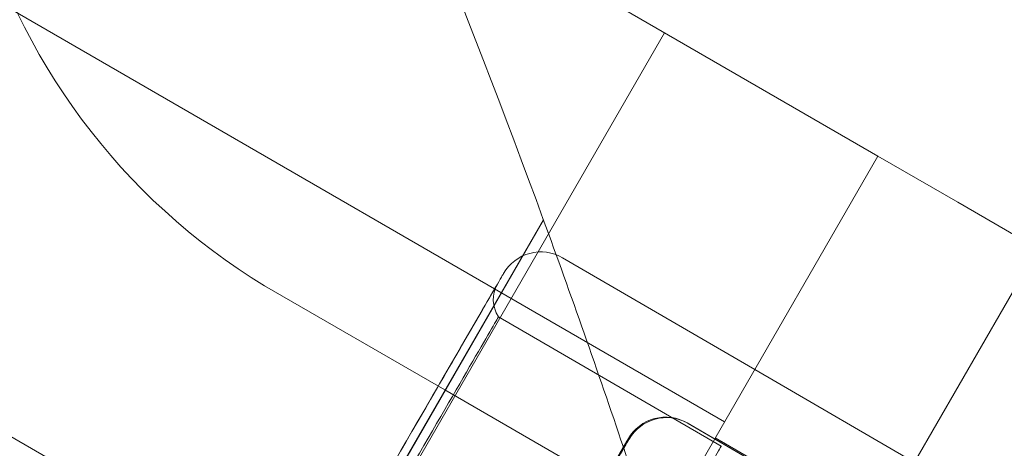
# Model space of a CAD drawing. Units: millimetres. Extents: x 212742 to 227206, y 50672 to 62140.
# Drawn here: x 219648 to 219728, y 56981 to 57015 of the extents above; entities that cross this region are included whole.
import ezdxf

# ---------------------------------------------------------------- set-up
doc = ezdxf.new("R2010")
doc.units = ezdxf.units.MM

# ---------------------------------------------------------------- blocks, each defined once
blk = doc.blocks.new('A$C673874EF')
at = {"color": 0, "linetype": 'Continuous', "lineweight": 0}
for p, q in [((90700.816, 36092.029), (91549.521, 35602.029)), ((90685.816, 36066.048), (91534.521, 35576.048)), ((91561.964, 35623.581), (91524.391, 35645.274)), ((91501.358, 35558.607), (91544.644, 35633.581)), ((91548.722, 35600.645), (91561.964, 35623.581)), ((91568.46, 35619.831), (91561.964, 35623.581)), ((91568.46, 35619.831), (91574.955, 35616.081)), ((91488.384, 35538.028), (91534.812, 35618.444)), ((91488.422, 35538.006), (91534.832, 35618.39)), ((91564.95, 35598.753), (91574.955, 35616.081)), ((91551.976, 35606.28), (91536.367, 35615.335)), ((91512.183, 35613.064), (91526.825, 35604.611)), ((91549.257, 35600.054), (91531.172, 35610.546)), ((91594.334, 35581.705), (91551.976, 35606.28)), ((91526.825, 35604.611), (91539.693, 35597.182)), ((91592.98, 35574.969), (91546.498, 35601.936)), ((91592.98, 35574.969), (91546.562, 35601.899)), ((91521.964, 35554.299), (91548.722, 35600.645)), ((91579.082, 35583.23), (91548.771, 35600.73))]:
    blk.add_line(p, q, dxfattribs=at)
for centre, radius, start, end in [((90832.291, 35361.027), 748.197, 20.12382, 24.339105), ((91539.329, 35657.843), 52.364, 194.56965, 238.77529), ((91539.329, 35657.843), 79.364, 193.97334, 238.908), ((90832.291, 35361.027), 748.197, 18.623906, 20.12382), ((91534.61, 35612.308), 3.5, 59.87986, 149.87986), ((91533.243, 35611.945), 2.5, 149.87986, 214.03793), ((91544.741, 35598.908), 3.5, 59.87986, 149.87986), ((91544.805, 35598.871), 3.5, 60.4193, 149.87986), ((91544.805, 35598.871), 3.5, 59.87986, 60.4193), ((90832.291, 35361.027), 748.197, 17.953319, 18.623906)]:
    blk.add_arc(centre, radius, start, end, dxfattribs=at)
at = {"color": 0, "linetype": 'Continuous', "lineweight": 0, "extrusion": (0, 0, -1)}
for centre, major_axis, end_param in [((91522.801, 35598.927), (8.782, 15.137), 6.283185), ((91524.021, 35598.22), (-7.151, -12.326), 6.283185), ((91532.932, 35585.528), (-8.782, -15.137), 3.141592), ((91532.932, 35585.528), (8.782, 15.137), 3.141593), ((91532.996, 35585.491), (8.782, 15.137), 6.283185), ((91542.106, 35587.728), (-7.151, -12.326), 6.283185)]:
    blk.add_ellipse(centre, major_axis=major_axis, ratio=0, start_param=0, end_param=end_param, dxfattribs=at)
at = {"color": 0, "linetype": 'Continuous', "lineweight": 0}
blk.add_ellipse((91522.801, 35598.927), major_axis=(8.28, 14.272), ratio=0, start_param=-3.141592568278035, end_param=3.141592738901552, dxfattribs=at)

msp = doc.modelspace()

# ---------------------------------------------------------------- linework, layer by layer
msp.add_open_spline([(215172.18, 52983.756), (213834.245, 55367.607), (212455.676, 59257.07), (216021.725, 61467.123), (217476.523, 60607.531), (218699.397, 61498.378), (219993.424, 62393.271), (222948.707, 61196.36), (226555.559, 60770.359), (227333, 57361.246), (226161.362, 55547.203), (225742.025, 53548.006), (224145.142, 51787.319), (222503.947, 52181.04), (221462.414, 51072.184), (220110.097, 50540.162), (218616.566, 50812.767), (217911.788, 52104.977), (216083.975, 51463.482), (215434.51, 52516.351), (215172.18, 52983.756)], degree=3, knots=[0, 0, 0, 0, 7339.620653, 9264.642905, 10722.006101, 11608.432255, 13540.297735, 15048.424654, 20748.13502, 22729.635469, 24226.104583, 27010.6733, 28942.53878, 30490.267066, 31336.880377, 33268.745857, 34724.219584, 35342.993764, 37342.852707, 38781.939723, 38781.939723, 38781.939723, 38781.939723])

# ---------------------------------------------------------------- block references
msp.add_blockref('A$C673874EF', (128155.808, 21380.631))

doc.saveas('drawing.dxf')
